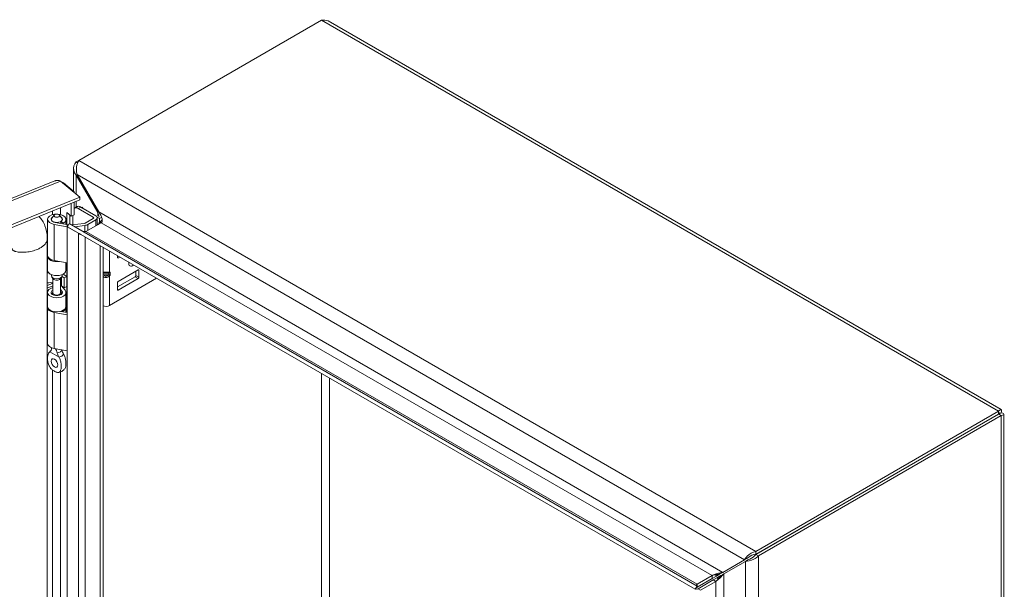
# Model space of a CAD drawing. Units: inches. Extents: x 9 to 147, y 3 to 89.
# Drawn here: x 130 to 145, y 33 to 42 of the extents above; entities that cross this region are included whole.
import ezdxf

# ---------------------------------------------------------------- set-up
doc = ezdxf.new("R2010")
doc.units = ezdxf.units.IN
doc.header["$LTSCALE"] = 9
doc.header["$MEASUREMENT"] = 0
doc.layers.add('Visible (ANSI)', color=7, linetype='Continuous', lineweight=5)
doc.layers.add('Visible Narrow (ANSI)', color=7, linetype='Continuous', lineweight=5)

msp = doc.modelspace()

# ---------------------------------------------------------------- linework, layer by layer
at = {"layer": 'Visible (ANSI)'}
for p, q in [((130.92749, 39.72603), (134.55144, 41.81832)), ((134.64979, 41.80804), (144.69692, 36.00732)), ((130.92749, 39.72603), (130.88949, 39.70409)), ((130.88949, 39.70409), (130.91075, 39.69181)), ((130.84922, 39.26897), (130.84922, 39.60612)), ((119.01871, 34.75112), (130.57211, 39.42176)), ((130.65474, 39.41912), (130.94498, 39.1798)), ((130.69044, 39.38968), (130.69875, 39.39304)), ((130.85994, 39.26013), (130.69875, 39.39304)), ((130.90276, 39.51581), (130.88949, 39.50814)), ((130.88949, 39.50814), (131.21214, 38.94929)), ((131.22542, 38.95695), (130.90276, 39.51581)), ((130.85163, 39.25677), (130.85994, 39.26013)), ((130.85994, 39.26013), (130.85994, 39.24992)), ((130.94498, 39.1798), (119.32938, 34.48402)), ((130.94498, 39.13645), (119.32938, 34.44067)), ((130.85994, 39.10207), (130.85994, 38.91344)), ((130.94498, 39.13645), (130.94498, 39.1798)), ((130.75192, 38.77045), (130.75192, 38.94906)), ((130.75192, 38.94906), (130.81645, 38.89585)), ((130.81645, 38.89585), (130.81645, 39.08448)), ((130.90149, 39.03682), (130.86391, 39.01512)), ((131.14417, 38.88022), (130.92016, 39.00955)), ((130.95774, 39.03125), (131.18175, 38.90192)), ((131.21214, 38.94929), (131.22542, 38.95695)), ((130.46246, 38.30945), (130.46246, 38.84736)), ((130.51877, 38.83418), (130.51877, 38.84736)), ((130.56115, 38.91206), (130.52582, 38.86645)), ((130.57571, 38.8008), (130.77472, 38.76652)), ((130.63838, 38.91206), (130.67371, 38.86645)), ((130.65927, 38.78641), (130.65927, 38.813)), ((130.69686, 38.7913), (130.65927, 38.813)), ((130.68077, 38.83418), (130.68077, 38.84736)), ((130.73707, 38.77301), (130.73707, 38.84736)), ((130.79542, 38.91319), (130.79542, 38.77657)), ((130.85994, 38.91344), (130.81645, 38.89585)), ((130.84061, 38.76587), (130.84061, 38.90562)), ((131.02586, 38.79212), (131.14417, 38.86042)), ((131.18175, 38.83872), (131.06344, 38.77042)), ((131.20202, 38.88136), (131.23792, 38.86064)), ((131.20442, 38.76369), (131.20442, 38.87032)), ((131.27027, 38.87932), (131.23792, 38.86064)), ((131.23792, 38.86064), (131.23792, 38.82726)), ((130.75724, 38.73751), (130.56051, 38.77139)), ((130.69686, 38.77993), (130.69686, 38.7913)), ((130.75724, 38.76743), (130.75724, 38.73678)), ((130.77074, 38.75964), (130.75724, 38.76743)), ((130.75724, 27.91458), (130.75724, 38.73678)), ((130.75724, 38.73678), (130.9253, 38.63975)), ((130.78424, 38.78302), (130.75769, 38.73704)), ((130.75769, 38.73704), (140.12999, 33.32594)), ((130.78424, 38.78302), (140.15654, 33.37192)), ((130.81862, 38.76318), (131.00747, 38.78635)), ((131.01852, 38.75633), (130.86343, 38.7373)), ((131.26296, 38.79749), (131.03578, 38.66633)), ((130.45866, 38.54923), (130.45866, 28.46126)), ((130.9253, 38.63975), (130.9253, 38.64027)), ((130.45866, 38.39813), (130.46246, 38.39967)), ((130.46246, 38.36221), (130.45866, 38.36067)), ((131.28995, 38.42973), (131.28995, 28.23695)), ((130.46246, 38.08679), (130.46246, 38.29659)), ((130.75724, 38.1996), (130.56051, 38.23349)), ((131.50743, 38.27711), (131.50743, 38.30418)), ((131.54081, 38.2849), (131.51737, 38.27137)), ((130.45866, 38.15087), (130.46246, 38.15241)), ((130.73707, 38.08679), (130.73707, 38.20307)), ((130.75192, 37.45654), (130.75192, 38.20052)), ((131.81568, 38.09234), (131.51737, 37.92011)), ((131.78053, 38.07205), (131.78053, 38.00811)), ((131.82563, 37.98207), (131.82563, 38.0866)), ((130.51877, 38.00557), (130.51877, 38.02278)), ((130.54842, 37.95731), (130.52582, 37.98648)), ((130.54352, 37.75012), (130.54352, 37.96364)), ((130.65112, 37.95731), (130.67371, 37.98648)), ((130.65602, 37.75012), (130.65602, 37.96364)), ((130.67897, 37.99578), (130.70915, 37.97347)), ((130.68077, 38.00557), (130.68077, 38.02278)), ((130.70915, 37.97347), (130.75103, 37.99237)), ((130.70915, 37.82651), (130.70915, 37.97347)), ((130.75103, 37.99237), (130.71184, 38.02133)), ((130.75103, 37.8454), (130.75103, 37.99237)), ((131.29727, 38.04377), (131.36758, 38.04377)), ((131.29727, 38.02081), (131.36758, 38.02081)), ((131.38746, 37.56146), (132.09066, 37.96745)), ((131.77059, 37.99089), (131.50743, 37.83895)), ((131.51737, 37.79262), (131.81568, 37.96485)), ((130.53775, 37.88962), (130.45866, 37.85765)), ((130.54352, 37.85449), (130.45866, 37.82019)), ((130.67604, 37.77664), (130.65602, 37.80143)), ((130.66996, 37.85547), (130.70915, 37.82651)), ((130.67258, 37.85353), (130.72421, 37.78961)), ((130.70915, 37.82651), (130.75103, 37.8454)), ((131.50743, 37.90289), (131.50743, 37.79836)), ((130.46246, 37.54631), (130.46246, 37.75611)), ((130.54352, 37.75705), (130.52582, 37.73421)), ((130.65602, 37.75705), (130.67371, 37.73421)), ((130.73707, 37.54631), (130.73707, 37.75611)), ((130.46246, 37.61193), (130.45866, 37.61039)), ((130.46246, 36.99554), (130.46246, 37.53345)), ((130.69686, 37.4774), (130.68508, 37.4842)), ((130.69686, 37.46603), (130.69686, 37.4774)), ((130.73707, 37.4591), (130.73707, 37.53345)), ((130.75724, 37.4236), (130.56051, 37.45749)), ((130.65382, 37.47344), (130.75724, 37.45562)), ((130.65927, 37.4725), (130.65927, 37.47487)), ((130.51877, 36.91953), (130.51877, 36.93154)), ((130.75724, 36.88569), (130.56051, 36.91958)), ((144.65779, 35.98342), (141.03383, 33.89113)), ((144.65779, 35.94006), (141.03383, 33.84777)), ((144.65824, 35.93929), (141.03428, 33.84699)), ((141.07183, 33.82531), (144.69578, 35.91761)), ((144.65779, 35.94006), (144.65779, 35.98342)), ((144.65824, 35.93981), (144.69578, 35.96148)), ((144.65824, 35.93929), (144.69578, 35.91761)), ((144.73605, 35.93955), (144.73605, 24.33812)), ((141.03383, 33.89113), (141.03383, 33.84777)), ((141.03428, 33.84699), (141.07183, 33.82531)), ((140.86413, 33.76461), (140.54148, 33.57832)), ((140.55475, 33.55533), (140.87741, 33.74161)), ((140.90168, 33.78628), (140.86413, 33.76461)), ((140.91496, 33.76329), (140.87741, 33.74161)), ((140.38461, 33.53111), (140.15743, 33.39995)), ((140.38461, 33.48775), (140.44692, 33.52373)), ((140.44692, 33.52373), (140.4989, 33.55374)), ((140.51218, 33.53075), (140.4602, 33.50074)), ((140.4989, 33.55374), (140.52086, 33.56642)), ((140.53413, 33.54342), (140.51218, 33.53075)), ((140.52086, 33.56642), (140.54148, 33.57832)), ((140.55475, 33.55533), (140.53413, 33.54342)), ((140.12999, 33.32594), (140.15654, 33.37192)), ((140.15743, 33.35659), (140.38461, 33.48775)), ((140.15743, 33.39995), (140.15743, 33.35659)), ((140.39788, 33.46476), (140.1707, 33.3336)), ((140.43543, 33.44308), (140.20825, 33.31192)), ((140.4602, 33.50074), (140.39788, 33.46476)), ((140.1707, 33.3336), (140.20825, 33.31192))]:
    msp.add_line(p, q, dxfattribs=at)
for centre, major_axis, ratio, start_param, end_param in [((130.92016, 38.91769), (-0.05625, 0.09743), 0.57735027, 5.49778714, 6.35646281), ((130.95774, 38.93939), (-0.05625, 0.09743), 0.57735027, 5.49778714, 6.28318531), ((130.59977, 38.84736), (-0.1373, 0), 0.57735027, 2.35619449, 7.56404551), ((130.59977, 38.84736), (-0.081, 0), 0.57735027, 5.86265097, 9.8453123), ((130.59977, 38.84736), (-0.08415, 0), 0.57735027, 5.5880236, 7.56404551), ((130.59977, 38.84736), (0.08415, 0), 0.57735027, 5.49778714, 6.97834702), ((131.12702, 38.87032), (0.02425, 0), 0.57735027, 5.49778714, 7.06858347), ((131.12702, 38.87032), (0.0774, 0), 0.57735027, 5.49778714, 7.06858347), ((130.9998, 38.80716), (0.03685, 0), 0.57735027, 4.92182849, 5.49778714), ((130.9998, 38.80716), (-0.09, 0), 0.57735027, 1.78023584, 2.35619449), ((130.59977, 38.29659), (-0.1373, 0), 0.57735027, 6.20198411, 8.12912338), ((130.59977, 38.30945), (-0.1373, 0), 0.57735027, 0, 1.2808602), ((131.51737, 38.28285), (-0.00703, -0.01218), 0.57735027, 5.49778714, 7.06858347), ((130.50243, 37.92687), (-0.26575, 0), 0.57735027, 4.86057089, 4.87787147), ((130.59977, 38.08679), (-0.1373, 0), 0.57735027, 0, 3.14159267), ((131.73017, 38.2186), (-0.03867, -0.06698), 0.57735027, 5.21502318, 7.35134743), ((131.81568, 38.08086), (0.00703, 0.01218), 0.57735027, 5.49778714, 7.06858347), ((130.50243, 37.92687), (0.2126, 0), 0.57735027, 1.68034021, 1.77819019), ((130.59977, 38.00557), (-0.081, 0), 0.57735027, 0, 3.14159265), ((130.59977, 37.97057), (0.05625, 0), 0.57735027, 3.56212699, 5.86265097), ((130.50243, 37.92687), (-0.26575, 0), 0.57735027, 3.80481777, 3.88837405), ((131.31715, 38.07625), (-0.03727, -0.02504), 0.55490174, 0.4609711, 0.69033536), ((131.31715, 37.98833), (-0.03727, 0.02504), 0.55490174, 5.59284995, 5.82221421), ((131.34769, 38.07625), (-0.03727, 0.02504), 0.55490174, 2.45125729, 2.71305668), ((131.34769, 37.98833), (0.03727, 0.02504), 0.55490174, 0.42853597, 0.69033536), ((131.37581, 38.06952), (0.02455, 0.01937), 0.70901302, 4.20232108, 4.98771925), ((131.37581, 38.02753), (-0.02803, 0.00902), 0.25407114, 1.65232825, 2.43772641), ((131.51737, 37.90863), (0.00703, 0.01218), 0.57735027, 0.78539816, 2.35619449), ((131.77059, 38.00237), (0.00703, 0.01218), 0.57735027, 3.92699082, 5.49778714), ((131.81568, 37.97633), (-0.00703, -0.01218), 0.57735027, 0.78539816, 2.35619449), ((130.50243, 37.7799), (0.2126, 0), 0.57735027, 1.37631788, 1.77819019), ((130.59977, 37.75611), (0.1373, 0), 0.57735027, 1.99289674, 6.71951762), ((130.59977, 37.75611), (-0.08415, 0), 0.57735027, 5.44447288, 9.86111027), ((130.50243, 37.7799), (0.2126, 0), 0.57735027, 0.66322512, 0.76349833), ((131.51737, 37.8041), (-0.00703, -0.01218), 0.57735027, 5.49778714, 7.06858347), ((130.59977, 37.71512), (-0.081, 0), 0.57735027, 5.86265097, 5.87928697), ((130.59977, 37.75012), (-0.05625, 0), 0.57735027, 0, 3.14159265), ((130.59977, 37.71512), (-0.081, 0), 0.57735027, 3.54549099, 3.56212699), ((130.59977, 37.53345), (-0.1373, 0), 0.57735027, 6.20198411, 7.56404551), ((130.59977, 37.54631), (0.1373, 0), 0.57735027, 3.14159265, 6.28318531), ((130.59977, 37.53345), (0.1373, 0), 0.57735027, 5.49778714, 6.3643865), ((131.33242, 37.59324), (0.07784, 0), 0.57735027, 4.13535478, 5.49778714), ((130.59977, 36.99554), (-0.1373, 0), 0.57735027, 0, 1.2808602), ((130.63477, 36.74268), (0.0351, -0.06079), 0.57735027, 4.63756338, 4.78721458), ((144.27815, 35.72036), (0.09844, -0.1705), 0.57735027, 1.56851061, 1.57308204), ((144.27815, 35.72036), (-0.09844, 0.1705), 0.57735027, 1.56851061, 1.57308204), ((144.3157, 35.74204), (0.09844, -0.1705), 0.57735027, 4.71010326, 4.7146747)]:
    msp.add_ellipse(centre, major_axis=major_axis, ratio=ratio, start_param=start_param, end_param=end_param, dxfattribs=at)
for centre, major_axis in [((130.59977, 38.90209), (0.0423, 0)), ((130.56477, 36.70226), (0.0351, -0.06079))]:
    msp.add_ellipse(centre, major_axis=major_axis, ratio=0.57735027, dxfattribs=at)
for points in [[(134.55144, 41.81832), (134.58676, 41.82732), (134.62176, 41.82372), (134.64973, 41.80789)], [(130.69875, 39.39304), (130.69397, 39.39434), (130.68853, 39.39537), (130.68255, 39.39607)], [(131.23273, 38.87889), (131.22863, 38.9019), (131.22152, 38.92623), (131.21214, 38.94929)], [(131.26457, 38.89312), (131.25513, 38.91407), (131.24154, 38.93622), (131.22542, 38.95695)], [(131.21214, 38.76815), (131.22266, 38.77422), (131.23032, 38.7873), (131.23409, 38.80556)], [(131.23409, 38.80556), (131.23555, 38.81262), (131.23643, 38.82047), (131.23673, 38.82891)], [(131.26296, 38.79749), (131.27348, 38.80356), (131.27935, 38.81561), (131.27979, 38.83194)], [(130.99338, 38.66787), (130.98023, 38.67164), (130.96629, 38.67792), (130.9523, 38.68599)], [(131.03578, 38.66633), (131.02416, 38.6625), (131.00936, 38.66328), (130.99338, 38.66787)], [(130.96132, 38.61967), (130.94929, 38.6245), (130.9371, 38.63132), (130.9253, 38.63975)], [(130.49733, 36.87017), (130.49683, 36.86995), (130.49634, 36.86971), (130.49586, 36.86946)], [(130.63367, 36.78989), (130.63319, 36.7907), (130.6327, 36.7915), (130.63219, 36.7923)], [(130.7022, 36.83272), (130.7027, 36.83192), (130.70319, 36.83112), (130.70368, 36.83031)], [(140.38461, 33.53111), (140.39512, 33.53718), (140.41029, 33.54386), (140.42798, 33.55023)], [(140.48786, 33.56806), (140.50675, 33.57264), (140.52536, 33.57621), (140.54148, 33.57832)], [(140.51905, 33.51403), (140.53247, 33.5281), (140.54486, 33.54243), (140.55475, 33.55533)], [(140.14848, 33.38217), (140.14786, 33.38717), (140.1508, 33.39324), (140.15743, 33.39995)], [(140.15654, 33.37192), (140.15182, 33.37465), (140.14899, 33.37806), (140.14848, 33.38217)], [(140.43543, 33.44308), (140.44595, 33.44915), (140.45931, 33.45894), (140.47367, 33.47108)], [(140.15743, 33.35659), (140.14917, 33.34989), (140.14274, 33.3443), (140.13811, 33.33978)], [(140.14649, 33.32527), (140.15271, 33.32702), (140.16077, 33.32979), (140.1707, 33.3336)]]:
    msp.add_open_spline(points, degree=3, dxfattribs=at)
for points, knots in [([(130.88949, 39.70409), (130.85716, 39.6677), (130.84268, 39.6216), (130.85231, 39.57808), (130.85784, 39.55308), (130.87092, 39.52904), (130.88949, 39.50814)], [0, 0, 0, 0, 0.99769402, 0.99769402, 0.99769402, 1.57079633, 1.57079633, 1.57079633, 1.57079633]), ([(130.90276, 39.51581), (130.88742, 39.562), (130.88941, 39.61761), (130.90122, 39.66239), (130.90801, 39.68812), (130.91773, 39.71022), (130.92749, 39.72603)], [0, 0, 0, 0, 0.99769402, 0.99769402, 0.99769402, 1.57079633, 1.57079633, 1.57079633, 1.57079633]), ([(130.57215, 39.42169), (130.57692, 39.42366), (130.58186, 39.42522), (130.58695, 39.42632), (130.60795, 39.43089), (130.63133, 39.42817), (130.65474, 39.41912)], [0.858678415, 0.858678415, 0.858678415, 0.858678415, 0.997694023, 0.997694023, 0.997694023, 1.570796327, 1.570796327, 1.570796327, 1.570796327]), ([(130.33443, 38.88962), (130.37165, 38.85128), (130.40187, 38.80377), (130.44355, 38.69761), (130.45554, 38.63774), (130.45847, 38.56694), (130.45866, 38.55811), (130.45866, 38.54923)], [2.02486802, 2.02486802, 2.02486802, 2.02486802, 2.62359504, 2.62359504, 3.22226552, 3.22226552, 3.30689225, 3.30689225, 3.30689225, 3.30689225]), ([(131.27979, 38.83194), (131.28016, 38.84583), (131.27662, 38.86285), (131.26953, 38.88128), (131.26803, 38.88517), (131.26638, 38.88912), (131.26457, 38.89312)], [-2.61284457, -2.61284457, -2.61284457, -2.61284457, -2.163219285, -2.163219285, -2.163219285, -2.068247564, -2.068247564, -2.068247564, -2.068247564]), ([(130.48218, 36.85685), (130.48924, 36.86692), (130.49775, 36.87622), (130.50994, 36.88613), (130.51284, 36.88829), (130.51582, 36.89032)], [0, 0, 0, 0, 0.104110419, 0.104110419, 0.135346184, 0.135346184, 0.135346184, 0.135346184]), ([(130.49733, 36.87017), (130.5039, 36.87307), (130.5093, 36.87775), (130.51682, 36.88985), (130.519, 36.89735), (130.51889, 36.90596), (130.51889, 36.90598), (130.51889, 36.90601)], [0.61746531, 0.61746531, 0.61746531, 0.61746531, 0.722426758, 0.722426758, 0.827035135, 0.827035135, 0.827363944, 0.827363944, 0.827363944, 0.827363944]), ([(130.5148, 36.88865), (130.5148, 36.88865), (130.51491, 36.88878), (130.51544, 36.88958), (130.5161, 36.8907), (130.51742, 36.89406), (130.51807, 36.89631), (130.51844, 36.89884)], [5.062276456, 5.062276456, 5.062276456, 5.062276456, 5.132905383, 5.132905383, 5.273980169, 5.273980169, 5.415054956, 5.415054956, 5.415054956, 5.415054956]), ([(130.51895, 36.93146), (130.5188, 36.92738), (130.51876, 36.923), (130.51878, 36.91441), (130.51881, 36.91028), (130.51889, 36.90601)], [-0.28651116, -0.28651116, -0.28651116, -0.28651116, -0.228694877, -0.228694877, -0.179314084, -0.179314084, -0.179314084, -0.179314084]), ([(130.60415, 36.85678), (130.60302, 36.86166), (130.60171, 36.86653), (130.59675, 36.8825), (130.59235, 36.89332), (130.58457, 36.90802), (130.58218, 36.91218), (130.57955, 36.9163)], [-0.914221862, -0.914221862, -0.914221862, -0.914221862, -0.864841069, -0.864841069, -0.750493631, -0.750493631, -0.70443385, -0.70443385, -0.70443385, -0.70443385]), ([(130.7022, 36.83272), (130.69564, 36.84326), (130.69024, 36.8546), (130.68293, 36.87703), (130.68079, 36.88824), (130.68065, 36.89889)], [0.61746531, 0.61746531, 0.61746531, 0.61746531, 0.722426758, 0.722426758, 0.821000359, 0.821000359, 0.821000359, 0.821000359]), ([(130.49586, 36.86946), (130.48756, 36.86519), (130.48133, 36.85692), (130.47144, 36.83662), (130.46789, 36.82334), (130.46215, 36.78638), (130.46208, 36.75902), (130.46899, 36.71113), (130.47412, 36.69122), (130.48663, 36.65995), (130.49319, 36.64721), (130.50861, 36.62507), (130.51563, 36.61763), (130.52655, 36.60728), (130.53214, 36.60272), (130.54492, 36.59321), (130.5526, 36.58821), (130.56146, 36.58289), (130.56312, 36.58191), (130.56477, 36.58096)], [0.000001, 0.000001, 0.000001, 0.000001, 0.13677231, 0.13677231, 0.29421701, 0.29421701, 0.55765721, 0.55765721, 0.75493808, 0.75493808, 0.89621291, 0.89621291, 1.02240189, 1.02240189, 1.14336763, 1.14336763, 1.30135657, 1.30135657, 1.3374969, 1.3374969, 1.3374969, 1.3374969]), ([(130.56477, 36.58096), (130.56642, 36.58), (130.56809, 36.57906), (130.57696, 36.57415), (130.58464, 36.57028), (130.59742, 36.56503), (130.603, 36.56315), (130.61392, 36.56089), (130.62095, 36.56022), (130.63638, 36.56458), (130.64293, 36.56976), (130.65544, 36.58661), (130.66057, 36.60063), (130.66746, 36.64058), (130.66737, 36.66806), (130.66161, 36.71163), (130.65806, 36.72898), (130.64818, 36.76063), (130.64196, 36.77606), (130.63367, 36.78989)], [0, 0, 0, 0, 0.019870276, 0.019870276, 0.106233615, 0.106233615, 0.172369125, 0.172369125, 0.24137513, 0.24137513, 0.318565227, 0.318565227, 0.426428349, 0.426428349, 0.570498355, 0.570498355, 0.656364181, 0.656364181, 0.730964616, 0.730964616, 0.730964616, 0.730964616]), ([(130.60415, 36.85678), (130.60524, 36.85211), (130.60667, 36.84719), (130.61199, 36.83148), (130.61684, 36.82016), (130.62553, 36.80344), (130.62875, 36.79778), (130.63219, 36.7923)], [0.851112765, 0.851112765, 0.851112765, 0.851112765, 0.900934315, 0.900934315, 1.006208643, 1.006208643, 1.061074537, 1.061074537, 1.061074537, 1.061074537]), ([(130.70368, 36.83031), (130.71198, 36.81645), (130.71821, 36.80099), (130.72809, 36.76927), (130.73165, 36.75189), (130.73738, 36.70831), (130.73745, 36.68087), (130.73063, 36.64146), (130.72572, 36.62779), (130.71876, 36.61804)], [0.000001, 0.000001, 0.000001, 0.000001, 0.136772312, 0.136772312, 0.294217012, 0.294217012, 0.557657208, 0.557657208, 0.749137551, 0.749137551, 0.749137551, 0.749137551]), ([(130.71876, 36.61804), (130.7109, 36.60701), (130.70132, 36.597), (130.68049, 36.58106), (130.66914, 36.57477), (130.64659, 36.56597), (130.63533, 36.56305), (130.62389, 36.56135)], [0, 0, 0, 0, 0.114681528, 0.114681528, 0.224603757, 0.224603757, 0.322903244, 0.322903244, 0.322903244, 0.322903244]), ([(144.69578, 35.96148), (144.70832, 35.99158), (144.70352, 36.01107), (144.68889, 36.00839), (144.68049, 36.00685), (144.66916, 35.9983), (144.65779, 35.98342)], [0, 0, 0, 0, 0.99769402, 0.99769402, 0.99769402, 1.57079633, 1.57079633, 1.57079633, 1.57079633]), ([(144.65824, 35.93981), (144.6724, 35.95751), (144.67276, 35.96659), (144.66667, 35.95784), (144.66428, 35.95439), (144.66104, 35.94838), (144.65779, 35.94006)], [0, 0, 0, 0, 1.12719708, 1.12719708, 1.12719708, 1.57079633, 1.57079633, 1.57079633, 1.57079633]), ([(144.65824, 35.93981), (144.68065, 35.94322), (144.6887, 35.93898), (144.67807, 35.93809), (144.67389, 35.93774), (144.66706, 35.93794), (144.65824, 35.93929)], [0, 0, 0, 0, 1.12719708, 1.12719708, 1.12719708, 1.57079633, 1.57079633, 1.57079633, 1.57079633]), ([(144.69578, 35.91761), (144.72811, 35.9218), (144.7426, 35.9357), (144.73296, 35.94703), (144.72743, 35.95354), (144.71435, 35.95908), (144.69578, 35.96148)], [0, 0, 0, 0, 0.99769402, 0.99769402, 0.99769402, 1.57079633, 1.57079633, 1.57079633, 1.57079633]), ([(141.03383, 33.89113), (140.98615, 33.88132), (140.93899, 33.8518), (140.90611, 33.81917), (140.88723, 33.80043), (140.87295, 33.78096), (140.86413, 33.76461)], [0, 0, 0, 0, 0.99769402, 0.99769402, 0.99769402, 1.57079633, 1.57079633, 1.57079633, 1.57079633]), ([(140.87741, 33.74161), (140.90974, 33.74067), (140.95889, 33.75003), (141.00358, 33.77331), (141.02926, 33.78669), (141.05326, 33.80441), (141.07183, 33.82531)], [0, 0, 0, 0, 0.99769402, 0.99769402, 0.99769402, 1.57079633, 1.57079633, 1.57079633, 1.57079633]), ([(141.03383, 33.84777), (140.99407, 33.84484), (140.95489, 33.82629), (140.92793, 33.80737), (140.91732, 33.79992), (140.9085, 33.79253), (140.90168, 33.78628)], [0, 0, 0, 0, 1.12719708, 1.12719708, 1.12719708, 1.57079633, 1.57079633, 1.57079633, 1.57079633]), ([(141.03428, 33.84699), (141.01186, 33.81403), (140.9762, 33.78937), (140.94634, 33.77548), (140.93458, 33.77001), (140.92378, 33.76608), (140.91496, 33.76329)], [0, 0, 0, 0, 1.12719708, 1.12719708, 1.12719708, 1.57079633, 1.57079633, 1.57079633, 1.57079633]), ([(140.42798, 33.55023), (140.44303, 33.55564), (140.45995, 33.56085), (140.47703, 33.56532), (140.48064, 33.56627), (140.48426, 33.56718), (140.48786, 33.56806)], [-2.61284457, -2.61284457, -2.61284457, -2.61284457, -2.163219285, -2.163219285, -2.163219285, -2.068247564, -2.068247564, -2.068247564, -2.068247564]), ([(140.47367, 33.47108), (140.48589, 33.48141), (140.49886, 33.49346), (140.51127, 33.50602), (140.5139, 33.50867), (140.51649, 33.51134), (140.51905, 33.51403)], [-2.61284457, -2.61284457, -2.61284457, -2.61284457, -2.163219285, -2.163219285, -2.163219285, -2.068247564, -2.068247564, -2.068247564, -2.068247564])]:
    msp.add_open_spline(points, degree=3, knots=knots, dxfattribs=at)
at = {"layer": 'Visible Narrow (ANSI)'}
for p, q in [((144.65779, 35.98342), (134.55144, 41.81832)), ((130.92749, 39.72603), (141.03383, 33.89113)), ((130.65474, 39.41912), (119.03914, 34.72334)), ((130.88949, 39.50814), (130.88949, 39.22556)), ((140.86413, 33.76461), (130.90276, 39.51581)), ((130.88949, 39.11401), (130.88949, 39.02989)), ((130.53775, 38.91808), (130.53775, 38.97182)), ((130.65526, 39.01932), (130.65526, 38.91987)), ((130.95774, 39.03125), (130.92016, 39.00955)), ((130.97511, 39.02122), (130.98718, 39.02818)), ((131.21214, 38.8983), (131.21214, 38.94929)), ((131.22542, 38.95695), (140.54148, 33.57832)), ((131.14417, 38.86042), (131.14417, 38.88022)), ((131.18175, 38.7506), (131.18175, 38.83872)), ((130.56051, 38.23349), (130.56051, 38.77139)), ((131.01852, 38.66387), (131.01852, 38.75633)), ((131.03578, 38.66633), (140.15743, 33.39995)), ((131.06344, 38.6823), (131.06344, 38.77042)), ((140.38461, 33.53111), (131.26296, 38.79749)), ((130.9253, 28.01161), (130.9253, 38.63975)), ((131.02251, 38.58414), (131.02251, 28.08254)), ((131.24969, 28.21371), (131.24969, 38.45298)), ((131.38746, 38.37344), (131.38746, 38.06001)), ((131.50743, 38.27711), (131.51737, 38.27137)), ((131.82563, 38.0866), (131.81568, 38.09234)), ((130.66996, 37.85547), (130.66996, 37.98164)), ((131.33242, 37.97952), (131.33242, 38.00051)), ((131.37581, 38.0197), (131.37581, 38.04488)), ((131.38746, 38.06001), (131.3957, 38.05804)), ((131.3957, 38.01605), (131.38746, 38.00457)), ((131.38746, 38.00457), (131.38746, 37.56146)), ((131.3957, 38.05804), (131.3957, 38.01605)), ((131.81568, 37.96485), (131.77059, 37.99089)), ((131.78053, 38.00811), (131.82563, 37.98207)), ((130.53775, 37.88962), (130.53775, 37.90094)), ((130.67604, 37.73558), (130.67604, 37.77664)), ((131.50743, 37.79836), (131.51737, 37.79262)), ((130.56051, 36.91958), (130.56051, 37.45749)), ((130.49586, 36.86946), (130.63367, 36.78989)), ((130.53775, 30.09992), (130.53775, 36.59855)), ((130.65526, 36.56937), (130.65526, 30.1017)), ((134.55099, 30.26027), (134.55099, 36.54697)), ((134.67032, 36.47808), (134.67032, 30.43465)), ((144.65824, 35.93981), (144.65779, 35.94006)), ((144.65824, 35.93929), (144.65824, 35.93981)), ((144.69578, 24.24781), (144.69578, 35.91761)), ((141.07183, 33.82531), (141.07183, 22.15552)), ((140.87741, 22.23922), (140.87741, 33.74161)), ((140.38461, 33.53111), (140.38461, 33.48775)), ((140.55475, 33.55533), (140.55475, 22.79807)), ((140.43543, 33.44308), (140.39788, 33.46476)), ((140.43543, 22.91031), (140.43543, 33.44308))]:
    msp.add_line(p, q, dxfattribs=at)
for centre, major_axis, ratio, start_param, end_param in [((131.29727, 38.07149), (0.00654, -0.02735), 0.80473785, 5.67032783, 5.99432416), ((131.29727, 38.01605), (0.02285, 0.0164), 0.13807119, 1.47206079, 1.79605711), ((131.36758, 38.07149), (-0.00654, -0.02735), 0.80473785, 0.28886115, 1.3360587), ((131.36758, 38.01605), (-0.02285, 0.0164), 0.13807119, 3.76392697, 4.81112452), ((130.59977, 36.85144), (-0.10745, 0), 0.57735027, 5.61097781, 5.97660571), ((130.59977, 36.90348), (0.081, 0), 0.57735027, 4.76658446, 6.18588446), ((130.59977, 36.85144), (0.10745, 0), 0.57735027, 5.01896858, 5.97660571)]:
    msp.add_ellipse(centre, major_axis=major_axis, ratio=ratio, start_param=start_param, end_param=end_param, dxfattribs=at)
for points, degree, knots in [([(131.21214, 38.76815), (131.21542, 38.77004), (131.21861, 38.77239), (131.2252, 38.77812), (131.22851, 38.7815), (131.23664, 38.79049), (131.24169, 38.79678), (131.247, 38.8036)], 3, [-0.167457786, -0.167457786, -0.167457786, -0.167457786, -0.122671974, -0.122671974, -0.074582572, -0.074582572, 0, 0, 0, 0]), ([(131.247, 38.8036), (131.25404, 38.81265), (131.26201, 38.82325), (131.27356, 38.83766), (131.27636, 38.84109), (131.27918, 38.84447)], 3, [-0.202573804, -0.202573804, -0.202573804, -0.202573804, -0.082798445, -0.082798445, -0.043967322, -0.043967322, -0.043967322, -0.043967322]), ([(131.26729, 38.80053), (131.26478, 38.80091), (131.26228, 38.80129), (131.25551, 38.80231), (131.25126, 38.80296), (131.247, 38.8036)], 3, [-0.0968548328, -0.0968548328, -0.0968548328, -0.0968548328, -0.07493, -0.07493, -0.0376616194, -0.0376616194, -0.0376616194, -0.0376616194]), ([(129.93153, 38.41152), (129.93153, 38.38054), (130.01458, 38.33887), (130.29532, 38.34829), (130.43741, 38.472), (130.45866, 38.53115), (130.45866, 38.54923)], 4, [-0.912483097, -0.912483097, -0.912483097, -0.912483097, -0.912483097, -0.625, -0.375, -0.238407137, -0.238407137, -0.238407137, -0.238407137, -0.238407137]), ([(131.28995, 38.05944), (131.29396, 38.05929), (131.29821, 38.05917), (131.30263, 38.05907), (131.31205, 38.05885), (131.32223, 38.05874), (131.33242, 38.05874), (131.34261, 38.05874), (131.3528, 38.05885), (131.36221, 38.05907), (131.37162, 38.05928), (131.38026, 38.05961), (131.38746, 38.06001)], 3, [2.56451795, 2.56451795, 2.56451795, 2.56451795, 2.74889357, 2.74889357, 2.74889357, 3.14159265, 3.14159265, 3.14159265, 3.53429174, 3.53429174, 3.53429174, 3.92699082, 3.92699082, 3.92699082, 3.92699082]), ([(131.33242, 37.97952), (131.32223, 37.97952), (131.31205, 37.98174), (131.30263, 37.98603), (131.29821, 37.98804), (131.29396, 37.9905), (131.28995, 37.99337)], 3, [0, 0, 0, 0, 0.392699082, 0.392699082, 0.392699082, 0.577074701, 0.577074701, 0.577074701, 0.577074701]), ([(131.36758, 38.04377), (131.36297, 38.04487), (131.35746, 38.04575), (131.35145, 38.04635), (131.34543, 38.04694), (131.33893, 38.04725), (131.33242, 38.04725), (131.32591, 38.04725), (131.31941, 38.04694), (131.31339, 38.04635), (131.30738, 38.04575), (131.30187, 38.04487), (131.29727, 38.04377)], 3, [2.35619449, 2.35619449, 2.35619449, 2.35619449, 2.74889357, 2.74889357, 2.74889357, 3.14159265, 3.14159265, 3.14159265, 3.53429174, 3.53429174, 3.53429174, 3.92699082, 3.92699082, 3.92699082, 3.92699082]), ([(131.29727, 38.02081), (131.30187, 38.01439), (131.30738, 38.00926), (131.31339, 38.00579), (131.31941, 38.00231), (131.32591, 38.00051), (131.33242, 38.00051)], 3, [5.497787144, 5.497787144, 5.497787144, 5.497787144, 5.890486225, 5.890486225, 5.890486225, 6.283185307, 6.283185307, 6.283185307, 6.283185307]), ([(131.33242, 38.00051), (131.33893, 38.00051), (131.34543, 38.00231), (131.35145, 38.00579), (131.35746, 38.00926), (131.36297, 38.01439), (131.36758, 38.02081)], 3, [0, 0, 0, 0, 0.392699082, 0.392699082, 0.392699082, 0.785398163, 0.785398163, 0.785398163, 0.785398163]), ([(131.38746, 38.00457), (131.38026, 37.99665), (131.37162, 37.99031), (131.36221, 37.98603), (131.3528, 37.98174), (131.34261, 37.97952), (131.33242, 37.97952)], 3, [5.497787144, 5.497787144, 5.497787144, 5.497787144, 5.890486225, 5.890486225, 5.890486225, 6.283185307, 6.283185307, 6.283185307, 6.283185307]), ([(140.38461, 33.53111), (140.38657, 33.53224), (140.38866, 33.53327), (140.39341, 33.53526), (140.39605, 33.53619), (140.40442, 33.53872), (140.41067, 33.54006), (140.42227, 33.54207), (140.42736, 33.54282), (140.43274, 33.54357)], 3, [-0.397759003, -0.397759003, -0.397759003, -0.397759003, -0.364816453, -0.364816453, -0.327951863, -0.327951863, -0.252352117, -0.252352117, -0.199037043, -0.199037043, -0.199037043, -0.199037043]), ([(140.43274, 33.54357), (140.44143, 33.54477), (140.45087, 33.54595), (140.47444, 33.54928), (140.48631, 33.55122), (140.4989, 33.55374)], 3, [-0.199037043, -0.199037043, -0.199037043, -0.199037043, -0.11290142, -0.11290142, 0, 0, 0, 0]), ([(140.44692, 33.52373), (140.44376, 33.52815), (140.44061, 33.53256), (140.43588, 33.53918), (140.43431, 33.54137), (140.43274, 33.54357)], 3, [-0.14986, -0.14986, -0.14986, -0.14986, -0.07493, -0.07493, -0.037661619, -0.037661619, -0.037661619, -0.037661619]), ([(140.51218, 33.53075), (140.50439, 33.52189), (140.49724, 33.51321), (140.48254, 33.49453), (140.4761, 33.486), (140.47029, 33.47854)], 3, [-0.168426668, -0.168426668, -0.168426668, -0.168426668, -0.081611344, -0.081611344, 0, 0, 0, 0]), ([(140.48786, 33.56806), (140.49336, 33.56778), (140.49886, 33.56751), (140.50986, 33.56696), (140.51536, 33.56669), (140.52086, 33.56642)], 3, [-0.14986, -0.14986, -0.14986, -0.14986, -0.07493, -0.07493, 0, 0, 0, 0]), ([(140.53413, 33.54342), (140.53162, 33.53853), (140.52911, 33.53363), (140.52408, 33.52383), (140.52157, 33.51893), (140.51905, 33.51403)], 3, [-0.14986, -0.14986, -0.14986, -0.14986, -0.07493, -0.07493, 0, 0, 0, 0]), ([(140.47029, 33.47854), (140.46303, 33.46921), (140.4564, 33.46108), (140.4452, 33.44991), (140.44044, 33.44597), (140.43543, 33.44308)], 3, [-0.143358325, -0.143358325, -0.143358325, -0.143358325, -0.059988796, -0.059988796, 0, 0, 0, 0]), ([(140.47029, 33.47854), (140.46917, 33.48099), (140.46805, 33.48345), (140.46469, 33.49085), (140.46244, 33.49579), (140.4602, 33.50074)], 3, [-0.112198381, -0.112198381, -0.112198381, -0.112198381, -0.07493, -0.07493, 0, 0, 0, 0])]:
    msp.add_open_spline(points, degree=degree, knots=knots, dxfattribs=at)
for points in [[(131.247, 38.8036), (131.2427, 38.80426), (131.23839, 38.80491), (131.23409, 38.80556)], [(140.43274, 33.54357), (140.43115, 33.54579), (140.42957, 33.54801), (140.42798, 33.55023)], [(140.47367, 33.47108), (140.47255, 33.47357), (140.47142, 33.47605), (140.47029, 33.47854)]]:
    msp.add_open_spline(points, degree=3, dxfattribs=at)

doc.saveas('drawing.dxf')
